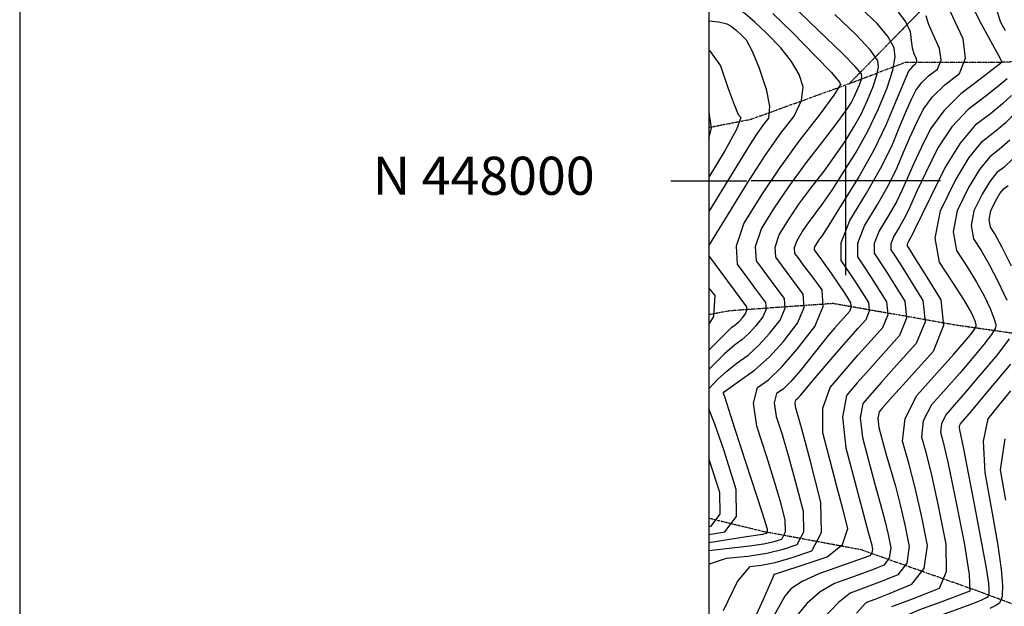
# Model space of a CAD drawing. Extents: x 622915 to 652172, y 444728 to 466318.
# Drawn here: x 622915 to 624208, y 447441 to 448211 of the extents above; entities that cross this region are included whole.
import ezdxf

# ---------------------------------------------------------------- set-up
doc = ezdxf.new("R2010")
doc.units = 0
doc.header["$MEASUREMENT"] = 0
doc.linetypes.add('PHANTOM', pattern=[2.5, 1.25, -0.25, 0.25, -0.25, 0.25, -0.25])
for name, color, linetype in [('19', 7, 'CONTINUOUS'), ('3', 7, 'CONTINUOUS'), ('50', 7, 'CONTINUOUS'), ('52', 7, 'CONTINUOUS'), ('BORDER', 5, 'CONTINUOUS'), ('TEXT', 1, 'CONTINUOUS'), ('TICKS', 1, 'CONTINUOUS')]:
    doc.layers.add(name, color=color, linetype=linetype)
doc.styles.get("Standard").update_dxf_attribs({"font": 'txt', "height": 0.2})

msp = doc.modelspace()

# ---------------------------------------------------------------- linework, layer by layer
at = {"layer": '19', "color": 8, "linetype": 'PHANTOM'}
for points in [[(624860.7441, 448472.8661, 4774.5438), (624681.8307, 448433.2112, 4762.7228), (624550.2447, 448418.4734, 4749.9408), (624550.461, 448420.6054, 4749.9404), (624406.0264, 448368.3565, 4732.0486), (624247.3063, 448316.7681, 4715.0107), (624128.4441, 448253.6087, 4704.4544), (624004.3722, 448127.1257, 4686.7028)], [(624759.8616, 448264.0134, 4760.7589), (624429.8559, 448184.9433, 4734.213), (624332.3736, 448161.1995, 4717.1657), (624205.9183, 448155.4104, 4707.0258), (624078.1916, 448155.1671, 4696.6291), (624004.3722, 448127.1257, 4686.7028), (623875.5121, 448080.4, 4677.9779), (623820, 448069.4803, 4672.6842)], [(624878.2064, 447688.5423, 4798.157), (624636.2206, 447712.1292, 4765.5026), (624455.6641, 447747.9966, 4744.4413), (624299.2095, 447788.0952, 4731.0966), (624146.3531, 447810.063, 4713.0639), (623983.2713, 447838.6558, 4695.0733), (623847.2147, 447829.0415, 4680.2437), (623820, 447823.9199, 4677.5785)], [(624990.3157, 447063.4056, 4836.2193), (624768.0521, 447159.8869, 4791.865), (624633.6296, 447247.7178, 4780.8555), (624508.8152, 447344.4897, 4765.579), (624336.6047, 447400.816, 4748.7781), (624177.4043, 447459.6806, 4723.0627), (624020.119, 447515.3454, 4705.152), (623890.9346, 447539.412, 4691.2113), (623820, 447556.6625, 4682.7925)]]:
    msp.add_polyline3d(points, dxfattribs=at)
at = {"layer": '3', "color": 15, "linetype": 'Continuous'}
for p, q in [((624000, 448000, 4000), (624000, 448124.105, 4000)), ((624000, 448000, 4000), (624000, 448124.105, 4000)), ((624000, 448000, 4000), (623875.51, 448000, 4000)), ((624000, 448000, 4000), (623875.51, 448000, 4000)), ((624000, 448000, 4000), (624000, 448000, 4000)), ((624000, 447875.965, 4000), (624000, 448000, 4000)), ((624124.435, 448000, 4000), (624000, 448000, 4000)), ((624124.435, 448000, 4000), (624000, 448000, 4000)), ((624000, 447875.965, 4000), (624000, 448000, 4000)), ((624000, 448000, 4000), (624000, 448000, 4000))]:
    msp.add_line(p, q, dxfattribs=at)
at = {"layer": '50', "color": 1, "linetype": 'Continuous'}
for points, elevation in [([(624013.7511, 448037.3453), (624028.9607, 448065.0933), (624042.4676, 448093.2868), (624054.272, 448121.9259), (624061.7291, 448144.983), (624064.839, 448162.4582), (624063.6015, 448174.3514), (624055.7189, 448189.0062), (624041.191, 448206.4227), (624020.0178, 448226.6007)], 4695), ([(624198.6698, 448223.0549), (624203.4113, 448208.2786), (624209.441, 448197.3834)], 4710), ([(623820, 448209.9295), (623832.7149, 448208.3954), (623838.5237, 448207.4252), (623843.641, 448205.9261), (623848.0668, 448203.898), (623851.8011, 448201.3409), (623856.5279, 448197.3462), (623862.2473, 448191.914), (623868.959, 448185.0443), (623876.7342, 448170.8039), (623885.5729, 448149.1928), (623895.4749, 448120.211), (623899.7392, 448097.8876), (623898.3657, 448082.2226), (623891.3543, 448073.2159), (623883.0694, 448061.3481), (623873.5109, 448046.6192), (623820, 447959.5254)], 4680), ([(624211.9413, 448133.6537), (624201.4383, 448124.787), (624184.3513, 448111.3688), (624160.6804, 448093.399), (624139.583, 448070.6268), (624121.0589, 448043.0523), (624105.1082, 448010.6755), (624093.2562, 447986.1353), (624081.848, 447960.5647), (624076.8811, 447950.5684), (624070.6021, 447939.4427), (624063.0109, 447927.1878), (624059.2198, 447917.1349), (624059.2288, 447909.284), (624063.0378, 447903.6352), (624071.3251, 447890.6411), (624084.0909, 447870.3018), (624101.3352, 447842.6171), (624104.207, 447814.6028), (624092.7066, 447786.2588), (624066.8339, 447757.5851), (624046.4775, 447734.8673), (624031.6373, 447718.1054), (624022.3135, 447707.2994), (624019.0796, 447688.7934), (624021.9358, 447662.5874), (624038.2029, 447601.4578), (624047.9694, 447567.0584), (624051.8668, 447551.9393), (624055.5908, 447535.5594), (624059.1416, 447517.9188), (624057.2471, 447504.4363), (624049.9074, 447495.1118), (624037.1223, 447489.9453), (624022.068, 447484.2154), (624004.7445, 447477.9222), (623985.1517, 447471.0656), (623966.5862, 447459.965), (623949.0481, 447444.6205), (623932.5372, 447425.0321)], 4710), ([(623820, 447514.4401), (623873.668, 447520.5592), (623891.783, 447523.1693), (623905.8811, 447526.1537), (623915.9622, 447529.5125), (623920.8464, 447538.8824), (623920.5335, 447554.2633), (623915.0235, 447575.6553), (623906.9285, 447603.3643), (623896.2484, 447637.3904), (623882.9832, 447677.7335), (623878.9332, 447708.0441), (623884.0984, 447728.3222), (623898.4789, 447738.5677), (623915.8146, 447755.3753), (623936.1058, 447778.7449), (623959.3523, 447808.6766), (623970.2864, 447834.7053), (623968.9082, 447856.8309), (623955.2177, 447875.0535), (623944.6991, 447889.088), (623937.3524, 447898.9343), (623933.1777, 447904.5925), (623932.7111, 447912.1262), (623935.9524, 447921.5355), (623942.9018, 447932.8204), (623950.8764, 447944.6364), (623969.9016, 447969.862), (623982.2225, 447987.5484), (624013.7511, 448037.3453)], 4695), ([(624217.651, 447887.678), (624205.1918, 447913.0158), (624196.0136, 447930.1212), (624190.1163, 447938.994), (624188.2709, 447949.1436), (624190.4773, 447960.5699), (624196.7356, 447973.273), (624202.6455, 447983.0609), (624208.2069, 447989.9336), (624213.42, 447993.8911)], 4725), ([(623820, 447858.8954), (623828.0368, 447849.0397), (623826.1507, 447821.8435), (623820, 447811.6455)], 4680), ([(624154.908, 447649.9435), (624150.0461, 447672.9103), (624149.2865, 447675.4964), (624149.5998, 447678.1383), (624150.9861, 447680.8363), (624165.2654, 447697.5571), (624186.4466, 447722.7368), (624216.9888, 447759.1295)], 4725), ([(624116.7804, 447426.3201), (624163.4594, 447443.4916), (624175.0638, 447447.9541), (624178.8447, 447449.6679), (624182.1178, 447451.2398), (624184.883, 447452.6698), (624187.1404, 447453.9579), (624188.4001, 447457.5146), (624188.6622, 447463.3399), (624187.9265, 447471.4338), (624184.7606, 447491.2358), (624171.1387, 447565.9639), (624154.908, 447649.9435)], 4725)]:
    msp.add_lwpolyline(points, dxfattribs=dict(at, elevation=elevation))
at = {"layer": '52', "color": 33, "linetype": 'Continuous'}
for points, elevation in [([(624018.1877, 448125.6861), (624020.2523, 448132.0698), (624021.1133, 448136.908), (624020.7707, 448140.2008), (624012.4284, 448150.1286), (623996.0865, 448166.6912), (623952.6594, 448208.2789), (623938.8301, 448221.8613), (623930.257, 448230.6361), (623916.703, 448241.8536), (623898.168, 448255.5138), (623874.652, 448271.6166), (623846.7816, 448284.3882), (623820, 448292.234)], 4689), ([(623932.2713, 448084.9265), (623942.0568, 448105.176), (623944.2145, 448123.3058), (623938.7444, 448139.3161), (623928.9099, 448156.3229), (623914.7111, 448174.3263), (623896.148, 448193.3262), (623880.3299, 448208.3503), (623867.2567, 448219.3985), (623856.9285, 448226.4709), (623844.6879, 448232.0801), (623830.5347, 448236.2264), (623820, 448237.9858)], 4683), ([(624041.8341, 447968.8729), (624056.1828, 447994.297), (624067.5331, 448017.1404), (624075.8849, 448037.4031), (624084.3838, 448056.861), (624093.0298, 448075.514), (624101.8228, 448093.3622), (624114.1437, 448110.1643), (624129.9924, 448125.9201), (624149.3689, 448140.6299), (624157.4844, 448160.72), (624154.3389, 448186.1905), (624130.2995, 448237.8841)], 4704), ([(624164.7631, 448232.2055), (624175.106, 448210.6666), (624190.1235, 448183.5311), (624200.1863, 448165.3313), (624205.2944, 448156.067), (624205.4479, 448155.7384), (624178.3385, 448134.7131), (624151.0756, 448114.0165), (624128.7764, 448091.8479), (624111.4409, 448068.2073), (624099.069, 448043.0948), (624088.82, 448021.4982), (624074.6906, 447988.8526), (624066.532, 447972.4327), (624056.2181, 447954.1578), (624043.7489, 447934.028), (624037.5217, 447917.5152), (624037.5364, 447904.6194), (624052.5568, 447881.7814), (624063.828, 447863.9415), (624077.6064, 447841.821), (624079.9011, 447819.437), (624070.7121, 447796.7897), (624031.4996, 447753.0908), (624015.0929, 447734.4255), (624000.8193, 447717.883), (623995.8687, 447689.5527), (624000.2411, 447649.4347), (624029.1835, 447540.3405), (624032.2209, 447529.2945), (624033.6404, 447523.0507), (624034.994, 447516.3264), (624034.2718, 447511.187), (624031.474, 447507.6326), (623993.1619, 447493.6973), (623964.5968, 447483.7008), (623942.848, 447473.8269), (623927.9157, 447464.0756), (623919.7998, 447454.4468), (623905.5469, 447428.6593)], 4707), ([(623904.1319, 448219.3544), (623930.0488, 448194.7385), (623960.4632, 448163.6084), (623981.0856, 448141.842), (623991.9159, 448129.4395), (623992.9541, 448126.4007), (623984.3745, 448112.4644), (623966.177, 448087.6305), (623938.3616, 448051.8991), (623912.432, 448016.0841), (623888.3882, 447980.1858), (623866.2302, 447944.2039), (623855.8952, 447914.2023), (623857.3831, 447890.181), (623870.6941, 447872.1399), (623881.3483, 447857.7431), (623889.3457, 447846.9904), (623894.6863, 447839.8819), (623895.2239, 447831.2509), (623890.9586, 447821.0973), (623881.8903, 447809.4213), (623872.6606, 447799.3686), (623863.2695, 447790.9393), (623853.7168, 447784.1334), (623840.172, 447772.1083), (623820, 447752.1149)], 4686), ([(624068.8775, 448221.3954), (624078.9209, 448208.2999), (624084.5532, 448195.8843), (624085.7742, 448184.1486), (624087.4814, 448174.4122), (624089.6747, 448166.675), (624092.3541, 448160.9371), (624092.9391, 448156.1999), (624091.4297, 448152.4633), (624087.8259, 448149.7275), (624084.8783, 448146.7971), (624082.5867, 448143.6721), (624066.267, 448105.3746), (624053.2182, 448073.7162), (624036.8432, 448040.2192), (624017.1422, 448004.8836), (623994.1152, 447967.7094), (623977.8599, 447941.7654), (623968.3764, 447927.0517), (623965.6645, 447923.5681), (623963.2301, 447920.2282), (623959.1931, 447913.9794), (623958.3164, 447911.4342), (623958.4426, 447909.3963), (623968.2795, 447896.2481), (623981.2652, 447877.566), (623990.4616, 447863.9274), (623997.7196, 447853.0256), (624003.0392, 447844.8607), (624006.4203, 447839.4325), (624006.9833, 447833.9397), (624004.7284, 447828.3822), (623985.7555, 447806.9077), (623976.9283, 447796.6774), (623940.1704, 447750.4841), (623928.0233, 447736.4753), (623917.6944, 447726.4391), (623909.1838, 447720.3756), (623906.1269, 447708.3746)], 4698), ([(623907.9129, 447899.7887), (623907.1058, 447912.8182), (623912.7117, 447929.0916), (623924.7306, 447948.6089), (623938.5227, 447969.0447), (623954.0882, 447990.3992), (623971.4268, 448012.6723), (623986.585, 448033.3313), (623999.5627, 448052.3762), (624010.36, 448069.807), (624020.0703, 448087.5222), (624028.6936, 448105.5219), (624036.2299, 448123.806), (624040.9907, 448138.5264), (624042.9761, 448149.6831), (624042.1861, 448157.2761), (624032.3622, 448171.1984), (624013.5044, 448191.4499), (623985.6127, 448218.0308)], 4692), ([(624027.4501, 447983.588), (624045.8337, 448016.1613), (624060.3756, 448045.4283), (624071.076, 448071.3889), (624079.9476, 448092.2239), (624086.9906, 448107.9333), (624092.2048, 448118.5172), (624099.511, 448128.4807), (624108.9091, 448137.8238), (624120.3993, 448146.5466), (624125.2118, 448158.4599), (624123.3465, 448173.5638), (624114.8036, 448191.8582), (624108.8905, 448206.1482), (624105.6071, 448216.4336)], 4701), ([(624143.85, 447999.9585), (624162.3148, 448030.5398), (624179.691, 448052.0128), (624195.9788, 448064.3777), (624210.7791, 448076.9611), (624224.0918, 448089.7629), (624235.9169, 448102.7832), (624251.5886, 448116.4334), (624271.1067, 448130.7136), (624294.4714, 448145.6238), (624308.9102, 448156.7776), (624314.423, 448164.1751), (624311.01, 448167.8163), (624302.3173, 448174.7382), (624288.3449, 448184.9409), (624269.0928, 448198.4244), (624256.7095, 448218.4394)], 4716), ([(623820, 448171.6653), (623820.9827, 448171.0598), (623835.2472, 448150.6059), (623845.3478, 448121.0527), (623853.1715, 448099.8931), (623858.7181, 448087.1272), (623861.9878, 448082.755), (623856.2906, 448067.0019), (623841.6267, 448039.8679), (623820, 448004.6194)], 4677), ([(623820, 447726.5978), (623831.4544, 447738.7734), (623843.7115, 447749.9593), (623857.1056, 447760.7288), (623871.6367, 447771.0816), (623885.9222, 447783.904), (623899.9621, 447799.1958), (623913.7565, 447816.9571), (623920.2447, 447832.4023), (623919.4269, 447845.5316), (623911.303, 447856.3448), (623902.4652, 447868.1914), (623892.9136, 447881.0714), (623882.648, 447894.9848), (623881.5005, 447913.5103), (623889.4709, 447936.6478), (623906.5594, 447964.3973), (623926.1691, 447993.453), (623948.3, 448023.8147), (623972.9521, 448055.4826), (623990.9476, 448079.1143), (624002.2865, 448094.7096), (624006.9689, 448102.2687), (624011.1799, 448109.9511), (624018.1877, 448125.6861)], 4689), ([(624218.0165, 448111.7083), (624206.1087, 448100.874), (624190.1651, 448087.8732), (624170.1857, 448072.7059), (624150.3564, 448049.3806), (624130.6769, 448017.8974), (624090.3118, 447935.446), (624089.0055, 447932.2768), (624082.273, 447920.3476), (624080.918, 447916.7546), (624080.9212, 447913.9486), (624082.2825, 447911.9297), (624090.0935, 447899.5008), (624104.3539, 447876.662), (624125.0639, 447843.4133), (624128.513, 447809.7686), (624114.7012, 447775.7279), (624083.6285, 447741.2913), (624061.4553, 447716.6438), (624048.1817, 447701.7853), (624043.8076, 447696.7159), (624042.2905, 447688.0342), (624043.6304, 447675.7401), (624052.8218, 447641.7515), (624065.2035, 447599.059), (624071.5126, 447574.584), (624077.5412, 447548.0681), (624083.2893, 447519.5113), (624080.2224, 447497.6856), (624068.3407, 447482.591), (624047.6442, 447474.2274), (624030.3063, 447467.4127), (624016.3271, 447462.1471), (624005.7066, 447458.4304), (623990.3244, 447446.1032)], 4713), ([(623820, 448055.4792), (623823.7797, 448069.02), (623820.4979, 448089.9797), (623820, 448090.6455)], 4674), ([(623820, 447914.4269), (623870.5419, 447996.5017), (623894.2815, 448033.0825), (623914.858, 448062.5575), (623932.2713, 448084.9265)], 4683), ([(624215.4494, 448053.0481), (624201.7926, 448040.8822), (624189.1963, 448031.3197), (624175.7583, 448014.7135), (624161.4786, 447991.0634), (624146.357, 447960.3694), (624141.0257, 447932.7604), (624145.4847, 447908.2363), (624159.734, 447886.7972), (624171.8428, 447866.9393), (624181.8112, 447848.6627), (624189.6392, 447831.9674), (624194.7694, 447819.4549), (624197.2018, 447811.1252), (624196.9365, 447806.9784), (624191.6965, 447798.1808), (624181.4819, 447784.7326), (624166.2925, 447766.6337), (624149.767, 447747.4015), (624131.9054, 447727.0361), (624112.7076, 447705.5374), (624101.8857, 447684.4756), (624099.4397, 447663.8506), (624105.3695, 447643.6626), (624112.7037, 447613.4075), (624121.442, 447573.0854), (624131.5846, 447522.6963), (624132.0943, 447486.577), (624122.9713, 447464.7278), (624087.4695, 447450.5451), (624060.0072, 447440.2664)], 4719), ([(624220.1198, 448029.1351), (624207.6063, 448017.3866), (624198.7016, 448010.6267), (624189.2019, 447998.8872), (624179.1071, 447982.1682), (624168.4172, 447960.4697), (624164.6483, 447940.952), (624167.8005, 447923.6152), (624177.8738, 447908.4592), (624188.5173, 447889.9776), (624199.7311, 447868.1703), (624211.5152, 447843.0375)], 4722), ([(624014.0625, 447432.2414), (624026.2616, 447445.7952), (624027.9098, 447446.372), (624038.5446, 447450.6101), (624058.1661, 447458.5095), (624086.7741, 447470.0701), (624103.1978, 447490.9349), (624107.4369, 447521.1038), (624099.4916, 447560.5767), (624091.3564, 447596.5551), (624083.0313, 447629.0388), (624074.5163, 447658.0278), (624078.0286, 447687.6442), (624093.5684, 447717.8879), (624142.0178, 447772.3237), (624156.2155, 447788.5821), (624163.7284, 447797.5341), (624168.7808, 447804.1859), (624171.3725, 447808.5373), (624171.5038, 447810.5884), (624170.3006, 447814.7084), (624167.7632, 447820.8973), (624163.8913, 447829.1551), (624155.1683, 447843.9011), (624141.5942, 447865.1352), (624123.1689, 447892.8575), (624117.4031, 447924.5688), (624124.2968, 447960.2692), (624143.85, 447999.9585)], 4716), ([(623839.199, 447435.8051), (623857.9312, 447473.8161), (623874.5389, 447493.5531), (623889.022, 447495.0161), (623907.3595, 447498.8842), (623929.5513, 447505.1572), (623955.5975, 447513.8352), (623968.2163, 447538.0437), (623967.4079, 447577.7827), (623953.1721, 447633.0522), (623942.8696, 447672.368), (623934.0643, 447703.1389), (623933.3206, 447708.7051), (623934.2691, 447712.429), (623936.9099, 447714.3105), (623940.115, 447717.4247), (623957.065, 447737.9765), (623988.3019, 447774.3645), (624003.6431, 447791.9708), (624016.4501, 447806.4664), (624026.723, 447817.8514), (624031.2893, 447829.1055), (624030.149, 447840.2287), (624015.0202, 447864.062), (624005.3034, 447878.7517), (623994.1515, 447895.2902), (623994.1254, 447918.2757), (624005.2249, 447947.7083), (624027.4501, 447983.588)], 4701), ([(623841.2284, 447339.3773), (623892.3108, 447451.4929), (623904.6398, 447479.617), (623905.6753, 447482.0081), (623906.426, 447483.2272), (623918.5453, 447487.0848), (623941.3864, 447494.6589), (623975.4151, 447505.9965), (623995.8812, 447522.1728), (624002.7846, 447543.1878), (623996.1255, 447569.0413), (623988.4234, 447598.6429), (623979.6782, 447631.9924), (623969.89, 447669.09), (623969.7723, 447701.248), (623979.3252, 447728.4665), (624016.5217, 447771.3143), (624033.2447, 447790.1726), (624048.7175, 447807.3205), (624055.5952, 447824.2713), (624053.8777, 447841.0248), (624033.7885, 447872.9217), (624024.5482, 447887.0462), (624015.844, 447899.9548), (624015.8235, 447917.8954), (624024.4869, 447940.8682), (624041.8341, 447968.8729)], 4704), ([(623820, 447777.271), (623836.6325, 447794.2573), (623850.3281, 447807.5381), (623854.9022, 447810.797), (623859.399, 447814.8332), (623863.8185, 447819.6467), (623868.1607, 447825.2376), (623870.203, 447830.0994), (623869.9456, 447834.2322), (623820, 447901.7811)], 4683), ([(623820, 447524.878), (623869.4659, 447533.014), (623887.3402, 447535.4874), (623891.1112, 447536.0307), (623894.046, 447536.652), (623896.1446, 447537.3512), (623897.1614, 447539.3018), (623897.0962, 447542.5036), (623890.3393, 447564.6613), (623854.7741, 447673.2879), (623840.9595, 447716.1072), (623839.4831, 447720.3746), (623839.1679, 447720.7872), (623839.1947, 447721.3095), (623840.274, 447722.6828), (623860.4943, 447737.3241), (623880.0039, 447751.224), (623899.1838, 447768.4394), (623918.034, 447788.9704), (623936.5544, 447812.8168), (623945.2656, 447833.5538), (623944.1676, 447851.1812), (623907.9129, 447899.7887)], 4692), ([(624214.6123, 447792.1758), (624199.2353, 447771.9311), (624176.3696, 447744.6852), (624157.5162, 447722.4793), (624142.6753, 447705.3131), (624131.8468, 447693.1868), (624125.7427, 447681.307), (624124.3631, 447669.6735), (624127.7078, 447658.2865), (624134.0509, 447630.26), (624143.3924, 447585.5941), (624155.7322, 447524.2887), (624162.3234, 447482.7576)], 4722), ([(624216.3746, 447724.2003), (624200.5747, 447704.8907), (624186.6122, 447687.5287), (624180.6034, 447658.1868), (624182.5483, 447616.8651), (624192.4469, 447563.5635), (624199.671, 447521.1532), (624204.2205, 447489.6342), (624206.0955, 447469.0065), (624205.4277, 447454.1604), (624202.2173, 447445.0959), (624196.4641, 447441.8132), (624189.4168, 447438.1688)], 4728), ([(623906.1269, 447708.3746), (623908.5238, 447690.4362), (623916.3744, 447666.5603), (623924.8991, 447637.8661), (623934.0978, 447604.3537), (623943.9707, 447566.023), (623944.5313, 447538.4631), (623935.7799, 447521.6739), (623917.7162, 447515.6555), (623896.1736, 447510.6835), (623871.1522, 447506.758), (623842.6518, 447503.879), (623821.835, 447497.0575), (623820, 447495.5535)], 4698), ([(623820, 447535.234), (623841.3187, 447538.7838), (623856.6088, 447559.1404), (623856.2049, 447594.6943), (623840.107, 447645.4455), (623827.7312, 447681.4321), (623820, 447700.3916)], 4689), ([(624209.0682, 447660.9347), (624202.7426, 447620.463), (624210.1214, 447580.7296)], 4731), ([(623820, 447634.719), (623821.1552, 447631.6511), (623834.0905, 447590.8706), (623834.415, 447562.3017), (623822.1288, 447545.9445), (623820, 447545.59)], 4686), ([(624162.3234, 447482.7576), (624163.166, 447461.0008), (624125.0376, 447446.6863), (624096.7214, 447436.3369), (624072.9228, 447426.0586), (624053.6419, 447415.8514), (624038.8788, 447405.7152), (624019.1879, 447383.7257), (623994.5692, 447349.883), (623965.0229, 447304.1871), (623944.6699, 447273.0217), (623933.5104, 447256.3867), (623918.0365, 447239.9806), (623820, 447145.1203)], 4722), ([(623990.3244, 447446.1032), (623970.1804, 447425.1655), (623945.2747, 447395.6174), (623923.588, 447364.785), (623905.1203, 447332.6683), (623889.8716, 447299.2674), (623870.6821, 447268.3585), (623847.5518, 447239.9418), (623820, 447213.4987)], 4713)]:
    msp.add_lwpolyline(points, dxfattribs=dict(at, elevation=elevation))
at = {"layer": 'BORDER', "elevation": 4000}
for points in [[(622914.5169, 444727.827), (652171.8477, 444727.827), (652171.8477, 466317.827), (622914.5169, 466317.827)], [(628780, 458360), (623820, 458360), (623820, 445700), (642260, 445700), (642260, 465190), (628780, 465190)]]:
    msp.add_lwpolyline(points, close=True, dxfattribs=at)
at = {"layer": 'TICKS'}
msp.add_line((623770, 448000, 4000), (623870, 448000, 4000), dxfattribs=at)

# ---------------------------------------------------------------- texts
at = {"layer": 'TEXT', "insert": (623670, 448000, 4000), "char_height": 50, "attachment_point": 6}
msp.add_mtext('N 448000', dxfattribs=at)

doc.saveas('drawing.dxf')
